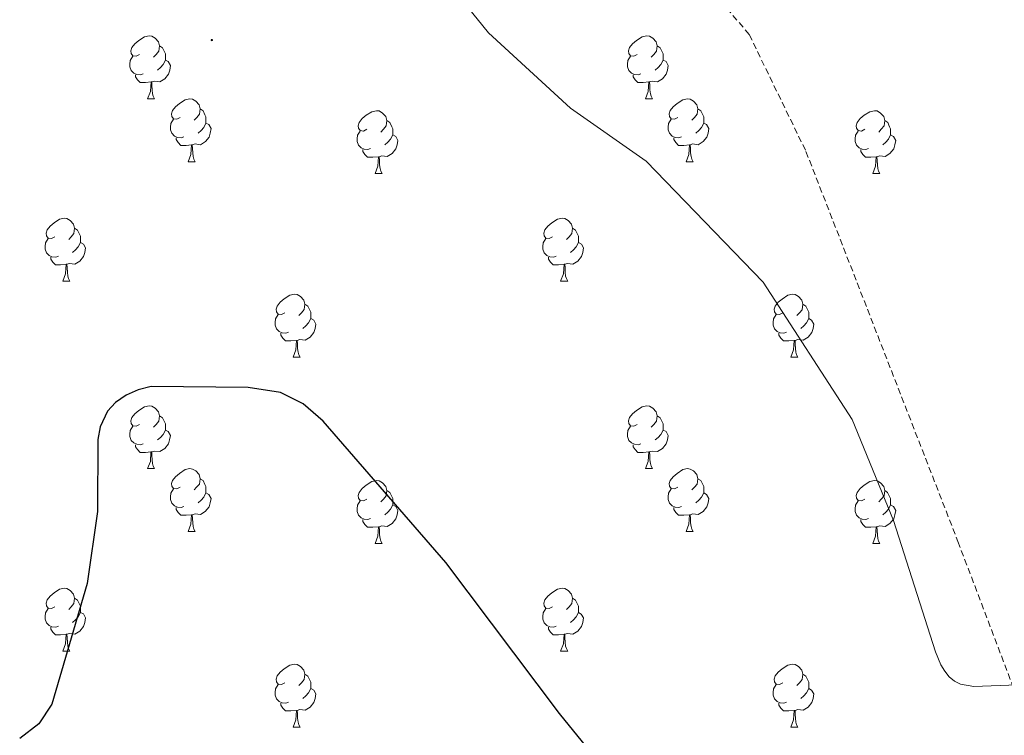
# Model space of a CAD drawing. Units: metres. Extents: x 565520 to 570004, y 4739918 to 4742932.
# Drawn here: x 566887 to 567044, y 4742018 to 4742132 of the extents above; entities that cross this region are included whole.
import ezdxf

# ---------------------------------------------------------------- set-up
doc = ezdxf.new("R2010")
doc.units = ezdxf.units.M
doc.header["$MEASUREMENT"] = 0
doc.linetypes.add('TRAZOSX2', pattern=[1.5, 1, -0.5])
for name, color, linetype, lineweight in [('Carátula', 7, 'Continuous', 5), ('Level 21', 19, 'Continuous', 0), ('Level 36', 19, 'Continuous', 40), ('Level 4', 39, 'TRAZOSX2', 30), ('Level 5', 36, 'Continuous', 0), ('Level 7', 19, 'Continuous', 0)]:
    doc.layers.add(name, color=color, linetype=linetype, lineweight=lineweight)

# ---------------------------------------------------------------- blocks, each defined once
blk = doc.blocks.new('5PATER')
at = {"layer": 'Carátula', "linetype": 'Continuous', "lineweight": 5}
h = blk.add_hatch(color=250, dxfattribs=at)
edge = h.paths.add_edge_path()
edge.add_ellipse((0, 0), major_axis=(-1.33, -1.34), ratio=0.999422, start_angle=0, end_angle=360)

msp = doc.modelspace()

# ---------------------------------------------------------------- linework, layer by layer
at = {"layer": 'Level 21', "color": 19, "linetype": 'TRAZOSX2', "lineweight": 0}
msp.add_polyline3d([(566989.29, 4742146.7, 905.92), (567003.54, 4742129.9, 905.54), (567012.58, 4742111.26, 905.49), (567036.8, 4742049.05, 905.39), (567050.75, 4742012.25, 904.38)], dxfattribs=at)
at = {"layer": 'Level 36', "color": 92, "linetype": 'Continuous', "lineweight": 0}
for points in [[(566906.36, 4742126.74, 0.01), (566905.83, 4742126.47, 0.01), (566905.3, 4742126.53, 0.01), (566905.04, 4742126.9, 0.01), (566904.98, 4742127.32, 0.01), (566905.14, 4742127.84, 0.01), (566905.62, 4742128.44, 0.01), (566906.26, 4742128.97, 0.01), (566907.16, 4742129.55, 0.01), (566907.9, 4742129.71, 0.01), (566908.33, 4742129.66, 0.01), (566908.86, 4742129.34, 0.01), (566909.39, 4742128.76, 0.01), (566909.55, 4742128.12, 0.01), (566909.44, 4742127.27, 0.01), (566909.01, 4742126.74, 0.01), (566908.59, 4742126.31, 0.01)], [(566985.69, 4742126.74, 0.01), (566985.16, 4742126.47, 0.01), (566984.63, 4742126.53, 0.01), (566984.36, 4742126.9, 0.01), (566984.31, 4742127.32, 0.01), (566984.47, 4742127.84, 0.01), (566984.95, 4742128.44, 0.01), (566985.58, 4742128.97, 0.01), (566986.48, 4742129.55, 0.01), (566987.23, 4742129.71, 0.01), (566987.65, 4742129.66, 0.01), (566988.18, 4742129.34, 0.01), (566988.71, 4742128.76, 0.01), (566988.87, 4742128.12, 0.01), (566988.76, 4742127.27, 0.01), (566988.34, 4742126.74, 0.01), (566987.92, 4742126.31, 0.01)], [(566909.55, 4742128.12, 0.01), (566910.02, 4742127.8, 0.01), (566910.34, 4742127.16, 0.01), (566910.5, 4742126.84, 0.01), (566910.5, 4742126.26, 0.01), (566910.5, 4742125.84, 0.01), (566910.13, 4742125.15, 0.01), (566909.71, 4742124.67, 0.01), (566909.23, 4742124.25, 0.01)], [(566988.87, 4742128.12, 0.01), (566989.35, 4742127.8, 0.01), (566989.66, 4742127.16, 0.01), (566989.82, 4742126.84, 0.01), (566989.82, 4742126.26, 0.01), (566989.82, 4742125.84, 0.01), (566989.45, 4742125.15, 0.01), (566989.03, 4742124.67, 0.01), (566988.55, 4742124.25, 0.01)], [(566906.95, 4742123.66, 0.01), (566906.52, 4742123.5, 0.01), (566905.94, 4742123.56, 0.01), (566905.46, 4742123.77, 0.01), (566905.04, 4742124.19, 0.01), (566904.82, 4742124.78, 0.01), (566904.82, 4742125.2, 0.01), (566904.88, 4742125.78, 0.01), (566905.3, 4742126.47, 0.01)], [(566986.27, 4742123.66, 0.01), (566985.85, 4742123.5, 0.01), (566985.26, 4742123.56, 0.01), (566984.79, 4742123.77, 0.01), (566984.36, 4742124.19, 0.01), (566984.15, 4742124.78, 0.01), (566984.15, 4742125.2, 0.01), (566984.2, 4742125.78, 0.01), (566984.63, 4742126.47, 0.01)], [(566910.5, 4742125.84, 0.01), (566910.95, 4742125.59, 0.01), (566911.3, 4742124.97, 0.01), (566911.19, 4742124.25, 0.01), (566910.98, 4742123.61, 0.01), (566910.39, 4742122.87, 0.01), (566909.6, 4742122.39, 0.01), (566908.75, 4742122.49, 0.01), (566908.32, 4742122.36, 0.01)], [(566989.82, 4742125.84, 0.01), (566990.28, 4742125.59, 0.01), (566990.62, 4742124.97, 0.01), (566990.51, 4742124.25, 0.01), (566990.3, 4742123.61, 0.01), (566989.72, 4742122.87, 0.01), (566988.92, 4742122.39, 0.01), (566988.07, 4742122.49, 0.01), (566987.64, 4742122.36, 0.01)], [(566908.21, 4742122.36, 0.01), (566907.32, 4742122.28, 0.01), (566906.47, 4742122.28, 0.01), (566906.05, 4742122.71, 0.01), (566905.73, 4742123.18, 0.01), (566905.73, 4742123.5, 0.01)], [(566987.53, 4742122.36, 0.01), (566986.64, 4742122.28, 0.01), (566985.8, 4742122.28, 0.01), (566985.37, 4742122.71, 0.01), (566985.05, 4742123.18, 0.01), (566985.05, 4742123.5, 0.01)], [(566907.66, 4742119.68, 0.01), (566908.1, 4742120.84, 0.01), (566908.21, 4742122.36, 0.01), (566908.32, 4742122.36, 0.01), (566908.35, 4742121.78, 0.01), (566908.39, 4742121.09, 0.01), (566908.46, 4742120.48, 0.01), (566908.57, 4742120.08, 0.01), (566908.79, 4742119.68, 0.01)], [(566986.99, 4742119.68, 0.01), (566987.42, 4742120.84, 0.01), (566987.53, 4742122.36, 0.01), (566987.64, 4742122.36, 0.01), (566987.68, 4742121.78, 0.01), (566987.71, 4742121.09, 0.01), (566987.78, 4742120.48, 0.01), (566987.9, 4742120.08, 0.01), (566988.11, 4742119.68, 0.01)], [(566907.66, 4742119.68, 0.01), (566908.79, 4742119.68, 0.01)], [(566912.84, 4742116.7, 0.01), (566912.31, 4742116.44, 0.01), (566911.78, 4742116.49, 0.01), (566911.51, 4742116.86, 0.01), (566911.46, 4742117.29, 0.01), (566911.62, 4742117.81, 0.01), (566912.1, 4742118.4, 0.01), (566912.73, 4742118.93, 0.01), (566913.63, 4742119.52, 0.01), (566914.38, 4742119.68, 0.01), (566914.8, 4742119.62, 0.01), (566915.33, 4742119.31, 0.01), (566915.86, 4742118.72, 0.01), (566916.02, 4742118.08, 0.01), (566915.91, 4742117.23, 0.01), (566915.49, 4742116.7, 0.01), (566915.07, 4742116.28, 0.01)], [(566986.99, 4742119.68, 0.01), (566988.11, 4742119.68, 0.01)], [(566992.16, 4742116.7, 0.01), (566991.63, 4742116.44, 0.01), (566991.1, 4742116.49, 0.01), (566990.84, 4742116.86, 0.01), (566990.78, 4742117.29, 0.01), (566990.94, 4742117.81, 0.01), (566991.42, 4742118.4, 0.01), (566992.06, 4742118.93, 0.01), (566992.96, 4742119.52, 0.01), (566993.7, 4742119.68, 0.01), (566994.13, 4742119.62, 0.01), (566994.66, 4742119.31, 0.01), (566995.19, 4742118.72, 0.01), (566995.35, 4742118.08, 0.01), (566995.24, 4742117.23, 0.01), (566994.81, 4742116.7, 0.01), (566994.39, 4742116.28, 0.01)], [(566916.02, 4742118.08, 0.01), (566916.5, 4742117.77, 0.01), (566916.81, 4742117.13, 0.01), (566916.97, 4742116.81, 0.01), (566916.97, 4742116.23, 0.01), (566916.97, 4742115.8, 0.01), (566916.6, 4742115.11, 0.01), (566916.18, 4742114.63, 0.01), (566915.7, 4742114.21, 0.01)], [(566942.61, 4742114.8, 0.01), (566942.08, 4742114.53, 0.01), (566941.55, 4742114.59, 0.01), (566941.28, 4742114.96, 0.01), (566941.23, 4742115.38, 0.01), (566941.39, 4742115.9, 0.01), (566941.87, 4742116.5, 0.01), (566942.5, 4742117.03, 0.01), (566943.4, 4742117.61, 0.01), (566944.15, 4742117.77, 0.01), (566944.57, 4742117.72, 0.01), (566945.1, 4742117.4, 0.01), (566945.63, 4742116.82, 0.01), (566945.79, 4742116.18, 0.01), (566945.68, 4742115.33, 0.01), (566945.26, 4742114.8, 0.01), (566944.84, 4742114.37, 0.01)], [(566995.35, 4742118.08, 0.01), (566995.82, 4742117.77, 0.01), (566996.14, 4742117.13, 0.01), (566996.3, 4742116.81, 0.01), (566996.3, 4742116.23, 0.01), (566996.3, 4742115.8, 0.01), (566995.93, 4742115.11, 0.01), (566995.51, 4742114.63, 0.01), (566995.03, 4742114.21, 0.01)], [(567021.94, 4742114.8, 0.01), (567021.4, 4742114.53, 0.01), (567020.88, 4742114.59, 0.01), (567020.61, 4742114.96, 0.01), (567020.56, 4742115.38, 0.01), (567020.72, 4742115.9, 0.01), (567021.2, 4742116.5, 0.01), (567021.83, 4742117.03, 0.01), (567022.73, 4742117.61, 0.01), (567023.48, 4742117.77, 0.01), (567023.9, 4742117.72, 0.01), (567024.43, 4742117.4, 0.01), (567024.96, 4742116.82, 0.01), (567025.12, 4742116.18, 0.01), (567025.01, 4742115.33, 0.01), (567024.58, 4742114.8, 0.01), (567024.16, 4742114.37, 0.01)], [(566913.42, 4742113.62, 0.01), (566913, 4742113.46, 0.01), (566912.41, 4742113.52, 0.01), (566911.94, 4742113.73, 0.01), (566911.51, 4742114.16, 0.01), (566911.3, 4742114.74, 0.01), (566911.3, 4742115.16, 0.01), (566911.35, 4742115.75, 0.01), (566911.78, 4742116.44, 0.01)], [(566916.97, 4742115.8, 0.01), (566917.43, 4742115.55, 0.01), (566917.77, 4742114.94, 0.01), (566917.66, 4742114.21, 0.01), (566917.45, 4742113.57, 0.01), (566916.87, 4742112.83, 0.01), (566916.07, 4742112.35, 0.01), (566915.22, 4742112.46, 0.01), (566914.79, 4742112.33, 0.01)], [(566945.79, 4742116.18, 0.01), (566946.27, 4742115.86, 0.01), (566946.58, 4742115.22, 0.01), (566946.74, 4742114.9, 0.01), (566946.74, 4742114.32, 0.01), (566946.74, 4742113.9, 0.01), (566946.37, 4742113.21, 0.01), (566945.95, 4742112.73, 0.01), (566945.47, 4742112.31, 0.01)], [(566992.75, 4742113.62, 0.01), (566992.32, 4742113.46, 0.01), (566991.74, 4742113.52, 0.01), (566991.26, 4742113.73, 0.01), (566990.84, 4742114.16, 0.01), (566990.62, 4742114.74, 0.01), (566990.62, 4742115.16, 0.01), (566990.68, 4742115.75, 0.01), (566991.1, 4742116.44, 0.01)], [(566996.3, 4742115.8, 0.01), (566996.75, 4742115.55, 0.01), (566997.1, 4742114.94, 0.01), (566996.99, 4742114.21, 0.01), (566996.78, 4742113.57, 0.01), (566996.19, 4742112.83, 0.01), (566995.4, 4742112.35, 0.01), (566994.55, 4742112.46, 0.01), (566994.12, 4742112.33, 0.01)], [(567025.12, 4742116.18, 0.01), (567025.6, 4742115.86, 0.01), (567025.91, 4742115.22, 0.01), (567026.07, 4742114.9, 0.01), (567026.07, 4742114.32, 0.01), (567026.07, 4742113.9, 0.01), (567025.7, 4742113.21, 0.01), (567025.28, 4742112.73, 0.01), (567024.8, 4742112.31, 0.01)], [(566943.19, 4742111.72, 0.01), (566942.77, 4742111.56, 0.01), (566942.18, 4742111.62, 0.01), (566941.71, 4742111.83, 0.01), (566941.28, 4742112.25, 0.01), (566941.07, 4742112.84, 0.01), (566941.07, 4742113.26, 0.01), (566941.12, 4742113.84, 0.01), (566941.55, 4742114.53, 0.01)], [(566946.74, 4742113.9, 0.01), (566947.2, 4742113.65, 0.01), (566947.54, 4742113.03, 0.01), (566947.43, 4742112.31, 0.01), (566947.22, 4742111.67, 0.01), (566946.64, 4742110.93, 0.01), (566945.84, 4742110.45, 0.01), (566944.99, 4742110.55, 0.01), (566944.56, 4742110.42, 0.01)], [(567022.52, 4742111.72, 0.01), (567022.1, 4742111.56, 0.01), (567021.51, 4742111.62, 0.01), (567021.04, 4742111.83, 0.01), (567020.61, 4742112.25, 0.01), (567020.4, 4742112.84, 0.01), (567020.4, 4742113.26, 0.01), (567020.45, 4742113.84, 0.01), (567020.88, 4742114.53, 0.01)], [(567026.07, 4742113.9, 0.01), (567026.52, 4742113.65, 0.01), (567026.87, 4742113.03, 0.01), (567026.76, 4742112.31, 0.01), (567026.55, 4742111.67, 0.01), (567025.96, 4742110.93, 0.01), (567025.17, 4742110.45, 0.01), (567024.32, 4742110.55, 0.01), (567023.89, 4742110.42, 0.01)], [(566914.68, 4742112.33, 0.01), (566913.79, 4742112.24, 0.01), (566912.95, 4742112.24, 0.01), (566912.52, 4742112.67, 0.01), (566912.2, 4742113.15, 0.01), (566912.2, 4742113.46, 0.01)], [(566914.14, 4742109.64, 0.01), (566914.57, 4742110.8, 0.01), (566914.68, 4742112.33, 0.01), (566914.79, 4742112.33, 0.01), (566914.83, 4742111.74, 0.01), (566914.86, 4742111.06, 0.01), (566914.93, 4742110.44, 0.01), (566915.05, 4742110.04, 0.01), (566915.26, 4742109.64, 0.01)], [(566994.01, 4742112.33, 0.01), (566993.12, 4742112.24, 0.01), (566992.27, 4742112.24, 0.01), (566991.85, 4742112.67, 0.01), (566991.53, 4742113.15, 0.01), (566991.53, 4742113.46, 0.01)], [(566993.46, 4742109.64, 0.01), (566993.9, 4742110.8, 0.01), (566994.01, 4742112.33, 0.01), (566994.12, 4742112.33, 0.01), (566994.15, 4742111.74, 0.01), (566994.19, 4742111.06, 0.01), (566994.26, 4742110.44, 0.01), (566994.37, 4742110.04, 0.01), (566994.59, 4742109.64, 0.01)], [(566944.45, 4742110.42, 0.01), (566943.56, 4742110.34, 0.01), (566942.72, 4742110.34, 0.01), (566942.29, 4742110.77, 0.01), (566941.97, 4742111.24, 0.01), (566941.97, 4742111.56, 0.01)], [(566943.91, 4742107.74, 0.01), (566944.34, 4742108.9, 0.01), (566944.45, 4742110.42, 0.01), (566944.56, 4742110.42, 0.01), (566944.6, 4742109.84, 0.01), (566944.63, 4742109.15, 0.01), (566944.7, 4742108.54, 0.01), (566944.82, 4742108.14, 0.01), (566945.03, 4742107.74, 0.01)], [(567023.78, 4742110.42, 0.01), (567022.89, 4742110.34, 0.01), (567022.04, 4742110.34, 0.01), (567021.62, 4742110.77, 0.01), (567021.3, 4742111.24, 0.01), (567021.3, 4742111.56, 0.01)], [(567023.24, 4742107.74, 0.01), (567023.67, 4742108.9, 0.01), (567023.78, 4742110.42, 0.01), (567023.89, 4742110.42, 0.01), (567023.92, 4742109.84, 0.01), (567023.96, 4742109.15, 0.01), (567024.03, 4742108.54, 0.01), (567024.14, 4742108.14, 0.01), (567024.36, 4742107.74, 0.01)], [(566914.14, 4742109.64, 0.01), (566915.26, 4742109.64, 0.01)], [(566993.46, 4742109.64, 0.01), (566994.59, 4742109.64, 0.01)], [(566943.91, 4742107.74, 0.01), (566945.03, 4742107.74, 0.01)], [(567023.24, 4742107.74, 0.01), (567024.36, 4742107.74, 0.01)], [(566892.86, 4742097.66, 0.01), (566892.33, 4742097.39, 0.01), (566891.8, 4742097.45, 0.01), (566891.53, 4742097.82, 0.01), (566891.48, 4742098.24, 0.01), (566891.64, 4742098.76, 0.01), (566892.12, 4742099.36, 0.01), (566892.75, 4742099.89, 0.01), (566893.65, 4742100.47, 0.01), (566894.4, 4742100.63, 0.01), (566894.82, 4742100.58, 0.01), (566895.35, 4742100.26, 0.01), (566895.88, 4742099.68, 0.01), (566896.04, 4742099.04, 0.01), (566895.93, 4742098.19, 0.01), (566895.51, 4742097.66, 0.01), (566895.09, 4742097.23, 0.01)], [(566972.18, 4742097.66, 0.01), (566971.66, 4742097.39, 0.01), (566971.12, 4742097.44, 0.01), (566970.86, 4742097.82, 0.01), (566970.8, 4742098.24, 0.01), (566970.96, 4742098.76, 0.01), (566971.44, 4742099.36, 0.01), (566972.08, 4742099.88, 0.01), (566972.98, 4742100.47, 0.01), (566973.72, 4742100.63, 0.01), (566974.15, 4742100.58, 0.01), (566974.68, 4742100.26, 0.01), (566975.21, 4742099.68, 0.01), (566975.37, 4742099.04, 0.01), (566975.26, 4742098.18, 0.01), (566974.84, 4742097.66, 0.01), (566974.42, 4742097.23, 0.01)], [(566896.04, 4742099.04, 0.01), (566896.52, 4742098.72, 0.01), (566896.83, 4742098.08, 0.01), (566896.99, 4742097.76, 0.01), (566896.99, 4742097.18, 0.01), (566896.99, 4742096.76, 0.01), (566896.62, 4742096.07, 0.01), (566896.2, 4742095.59, 0.01), (566895.72, 4742095.17, 0.01)], [(566975.37, 4742099.04, 0.01), (566975.84, 4742098.72, 0.01), (566976.16, 4742098.08, 0.01), (566976.32, 4742097.76, 0.01), (566976.32, 4742097.18, 0.01), (566976.32, 4742096.76, 0.01), (566975.95, 4742096.06, 0.01), (566975.53, 4742095.58, 0.01), (566975.05, 4742095.16, 0.01)], [(566893.44, 4742094.58, 0.01), (566893.02, 4742094.42, 0.01), (566892.43, 4742094.48, 0.01), (566891.96, 4742094.69, 0.01), (566891.53, 4742095.11, 0.01), (566891.32, 4742095.7, 0.01), (566891.32, 4742096.12, 0.01), (566891.37, 4742096.7, 0.01), (566891.8, 4742097.39, 0.01)], [(566896.99, 4742096.76, 0.01), (566897.45, 4742096.51, 0.01), (566897.79, 4742095.89, 0.01), (566897.68, 4742095.17, 0.01), (566897.47, 4742094.53, 0.01), (566896.89, 4742093.79, 0.01), (566896.09, 4742093.31, 0.01), (566895.24, 4742093.41, 0.01), (566894.81, 4742093.28, 0.01)], [(566972.77, 4742094.58, 0.01), (566972.34, 4742094.42, 0.01), (566971.76, 4742094.48, 0.01), (566971.28, 4742094.68, 0.01), (566970.86, 4742095.11, 0.01), (566970.64, 4742095.7, 0.01), (566970.64, 4742096.12, 0.01), (566970.7, 4742096.7, 0.01), (566971.12, 4742097.39, 0.01)], [(566976.32, 4742096.76, 0.01), (566976.78, 4742096.5, 0.01), (566977.12, 4742095.89, 0.01), (566977.01, 4742095.16, 0.01), (566976.8, 4742094.52, 0.01), (566976.22, 4742093.78, 0.01), (566975.42, 4742093.3, 0.01), (566974.57, 4742093.41, 0.01), (566974.14, 4742093.28, 0.01)], [(566894.7, 4742093.28, 0.01), (566893.81, 4742093.2, 0.01), (566892.97, 4742093.2, 0.01), (566892.54, 4742093.63, 0.01), (566892.22, 4742094.1, 0.01), (566892.22, 4742094.42, 0.01)], [(566894.16, 4742090.6, 0.01), (566894.59, 4742091.76, 0.01), (566894.7, 4742093.28, 0.01), (566894.81, 4742093.28, 0.01), (566894.85, 4742092.7, 0.01), (566894.88, 4742092.01, 0.01), (566894.95, 4742091.4, 0.01), (566895.07, 4742091, 0.01), (566895.28, 4742090.6, 0.01)], [(566974.03, 4742093.28, 0.01), (566973.14, 4742093.2, 0.01), (566972.3, 4742093.2, 0.01), (566971.87, 4742093.62, 0.01), (566971.55, 4742094.1, 0.01), (566971.55, 4742094.42, 0.01)], [(566973.48, 4742090.6, 0.01), (566973.92, 4742091.76, 0.01), (566974.03, 4742093.28, 0.01), (566974.14, 4742093.28, 0.01), (566974.18, 4742092.7, 0.01), (566974.21, 4742092.01, 0.01), (566974.28, 4742091.4, 0.01), (566974.39, 4742091, 0.01), (566974.61, 4742090.6, 0.01)], [(566894.16, 4742090.6, 0.01), (566895.28, 4742090.6, 0.01)], [(566973.48, 4742090.6, 0.01), (566974.61, 4742090.6, 0.01)], [(566929.55, 4742085.52, 0.01), (566929.02, 4742085.25, 0.01), (566928.49, 4742085.31, 0.01), (566928.22, 4742085.68, 0.01), (566928.17, 4742086.1, 0.01), (566928.33, 4742086.62, 0.01), (566928.81, 4742087.22, 0.01), (566929.44, 4742087.75, 0.01), (566930.34, 4742088.33, 0.01), (566931.09, 4742088.49, 0.01), (566931.51, 4742088.44, 0.01), (566932.04, 4742088.12, 0.01), (566932.57, 4742087.54, 0.01), (566932.73, 4742086.9, 0.01), (566932.62, 4742086.05, 0.01), (566932.2, 4742085.52, 0.01), (566931.78, 4742085.09, 0.01)], [(567008.88, 4742085.52, 0.01), (567008.34, 4742085.25, 0.01), (567007.82, 4742085.3, 0.01), (567007.55, 4742085.68, 0.01), (567007.5, 4742086.1, 0.01), (567007.66, 4742086.62, 0.01), (567008.14, 4742087.22, 0.01), (567008.77, 4742087.74, 0.01), (567009.67, 4742088.33, 0.01), (567010.42, 4742088.49, 0.01), (567010.84, 4742088.44, 0.01), (567011.37, 4742088.12, 0.01), (567011.9, 4742087.54, 0.01), (567012.06, 4742086.9, 0.01), (567011.95, 4742086.04, 0.01), (567011.52, 4742085.52, 0.01), (567011.1, 4742085.09, 0.01)], [(566932.73, 4742086.9, 0.01), (566933.21, 4742086.58, 0.01), (566933.52, 4742085.94, 0.01), (566933.68, 4742085.62, 0.01), (566933.68, 4742085.04, 0.01), (566933.68, 4742084.62, 0.01), (566933.31, 4742083.93, 0.01), (566932.89, 4742083.45, 0.01), (566932.41, 4742083.03, 0.01)], [(567012.06, 4742086.9, 0.01), (567012.54, 4742086.58, 0.01), (567012.85, 4742085.94, 0.01), (567013.01, 4742085.62, 0.01), (567013.01, 4742085.04, 0.01), (567013.01, 4742084.62, 0.01), (567012.64, 4742083.92, 0.01), (567012.22, 4742083.44, 0.01), (567011.74, 4742083.02, 0.01)], [(566930.13, 4742082.44, 0.01), (566929.71, 4742082.28, 0.01), (566929.12, 4742082.34, 0.01), (566928.65, 4742082.55, 0.01), (566928.22, 4742082.97, 0.01), (566928.01, 4742083.56, 0.01), (566928.01, 4742083.98, 0.01), (566928.06, 4742084.56, 0.01), (566928.49, 4742085.25, 0.01)], [(567009.46, 4742082.44, 0.01), (567009.04, 4742082.28, 0.01), (567008.45, 4742082.34, 0.01), (567007.98, 4742082.54, 0.01), (567007.55, 4742082.97, 0.01), (567007.34, 4742083.56, 0.01), (567007.34, 4742083.98, 0.01), (567007.39, 4742084.56, 0.01), (567007.82, 4742085.25, 0.01)], [(566933.68, 4742084.62, 0.01), (566934.14, 4742084.37, 0.01), (566934.48, 4742083.75, 0.01), (566934.37, 4742083.03, 0.01), (566934.16, 4742082.39, 0.01), (566933.58, 4742081.65, 0.01), (566932.78, 4742081.17, 0.01), (566931.93, 4742081.27, 0.01), (566931.5, 4742081.14, 0.01)], [(567013.01, 4742084.62, 0.01), (567013.46, 4742084.36, 0.01), (567013.81, 4742083.75, 0.01), (567013.7, 4742083.02, 0.01), (567013.49, 4742082.38, 0.01), (567012.9, 4742081.64, 0.01), (567012.11, 4742081.16, 0.01), (567011.26, 4742081.27, 0.01), (567010.83, 4742081.14, 0.01)], [(566931.39, 4742081.14, 0.01), (566930.5, 4742081.06, 0.01), (566929.66, 4742081.06, 0.01), (566929.23, 4742081.49, 0.01), (566928.91, 4742081.96, 0.01), (566928.91, 4742082.28, 0.01)], [(567010.72, 4742081.14, 0.01), (567009.83, 4742081.06, 0.01), (567008.98, 4742081.06, 0.01), (567008.56, 4742081.48, 0.01), (567008.24, 4742081.96, 0.01), (567008.24, 4742082.28, 0.01)], [(566930.85, 4742078.46, 0.01), (566931.28, 4742079.62, 0.01), (566931.39, 4742081.14, 0.01), (566931.5, 4742081.14, 0.01), (566931.54, 4742080.56, 0.01), (566931.57, 4742079.87, 0.01), (566931.64, 4742079.26, 0.01), (566931.76, 4742078.86, 0.01), (566931.97, 4742078.46, 0.01)], [(567010.18, 4742078.46, 0.01), (567010.61, 4742079.62, 0.01), (567010.72, 4742081.14, 0.01), (567010.83, 4742081.14, 0.01), (567010.86, 4742080.56, 0.01), (567010.9, 4742079.87, 0.01), (567010.97, 4742079.26, 0.01), (567011.08, 4742078.86, 0.01), (567011.3, 4742078.46, 0.01)], [(566930.85, 4742078.46, 0.01), (566931.97, 4742078.46, 0.01)], [(567010.18, 4742078.46, 0.01), (567011.3, 4742078.46, 0.01)], [(566906.36, 4742067.75, 0.01), (566905.83, 4742067.48, 0.01), (566905.3, 4742067.54, 0.01), (566905.04, 4742067.91, 0.01), (566904.98, 4742068.33, 0.01), (566905.14, 4742068.85, 0.01), (566905.62, 4742069.45, 0.01), (566906.26, 4742069.98, 0.01), (566907.16, 4742070.56, 0.01), (566907.9, 4742070.72, 0.01), (566908.32, 4742070.67, 0.01), (566908.86, 4742070.35, 0.01), (566909.38, 4742069.77, 0.01), (566909.54, 4742069.13, 0.01), (566909.44, 4742068.28, 0.01), (566909.01, 4742067.75, 0.01), (566908.59, 4742067.32, 0.01)], [(566985.69, 4742067.75, 0.01), (566985.16, 4742067.48, 0.01), (566984.63, 4742067.54, 0.01), (566984.36, 4742067.91, 0.01), (566984.31, 4742068.33, 0.01), (566984.47, 4742068.85, 0.01), (566984.95, 4742069.45, 0.01), (566985.58, 4742069.98, 0.01), (566986.48, 4742070.56, 0.01), (566987.23, 4742070.72, 0.01), (566987.65, 4742070.67, 0.01), (566988.18, 4742070.35, 0.01), (566988.71, 4742069.77, 0.01), (566988.87, 4742069.13, 0.01), (566988.76, 4742068.28, 0.01), (566988.34, 4742067.75, 0.01), (566987.92, 4742067.32, 0.01)], [(566909.54, 4742069.13, 0.01), (566910.02, 4742068.81, 0.01), (566910.34, 4742068.17, 0.01), (566910.5, 4742067.85, 0.01), (566910.5, 4742067.27, 0.01), (566910.5, 4742066.85, 0.01), (566910.12, 4742066.16, 0.01), (566909.7, 4742065.68, 0.01), (566909.22, 4742065.26, 0.01)], [(566988.87, 4742069.13, 0.01), (566989.35, 4742068.81, 0.01), (566989.66, 4742068.17, 0.01), (566989.82, 4742067.85, 0.01), (566989.82, 4742067.27, 0.01), (566989.82, 4742066.85, 0.01), (566989.45, 4742066.16, 0.01), (566989.03, 4742065.68, 0.01), (566988.55, 4742065.26, 0.01)], [(566906.94, 4742064.67, 0.01), (566906.52, 4742064.51, 0.01), (566905.94, 4742064.57, 0.01), (566905.46, 4742064.78, 0.01), (566905.04, 4742065.2, 0.01), (566904.82, 4742065.79, 0.01), (566904.82, 4742066.21, 0.01), (566904.88, 4742066.79, 0.01), (566905.3, 4742067.48, 0.01)], [(566910.5, 4742066.85, 0.01), (566910.95, 4742066.6, 0.01), (566911.3, 4742065.98, 0.01), (566911.18, 4742065.26, 0.01), (566910.98, 4742064.62, 0.01), (566910.39, 4742063.88, 0.01), (566909.6, 4742063.4, 0.01), (566908.74, 4742063.5, 0.01), (566908.32, 4742063.37, 0.01)], [(566986.27, 4742064.67, 0.01), (566985.85, 4742064.51, 0.01), (566985.26, 4742064.57, 0.01), (566984.79, 4742064.78, 0.01), (566984.36, 4742065.2, 0.01), (566984.15, 4742065.79, 0.01), (566984.15, 4742066.21, 0.01), (566984.2, 4742066.79, 0.01), (566984.63, 4742067.48, 0.01)], [(566989.82, 4742066.85, 0.01), (566990.28, 4742066.6, 0.01), (566990.62, 4742065.98, 0.01), (566990.51, 4742065.26, 0.01), (566990.3, 4742064.62, 0.01), (566989.72, 4742063.88, 0.01), (566988.92, 4742063.4, 0.01), (566988.07, 4742063.5, 0.01), (566987.64, 4742063.37, 0.01)], [(566908.2, 4742063.37, 0.01), (566907.32, 4742063.29, 0.01), (566906.47, 4742063.29, 0.01), (566906.04, 4742063.72, 0.01), (566905.72, 4742064.19, 0.01), (566905.72, 4742064.51, 0.01)], [(566907.66, 4742060.69, 0.01), (566908.1, 4742061.85, 0.01), (566908.2, 4742063.37, 0.01), (566908.32, 4742063.37, 0.01), (566908.35, 4742062.79, 0.01), (566908.38, 4742062.1, 0.01), (566908.46, 4742061.49, 0.01), (566908.57, 4742061.09, 0.01), (566908.78, 4742060.69, 0.01)], [(566987.53, 4742063.37, 0.01), (566986.64, 4742063.29, 0.01), (566985.8, 4742063.29, 0.01), (566985.37, 4742063.72, 0.01), (566985.05, 4742064.19, 0.01), (566985.05, 4742064.51, 0.01)], [(566986.99, 4742060.69, 0.01), (566987.42, 4742061.85, 0.01), (566987.53, 4742063.37, 0.01), (566987.64, 4742063.37, 0.01), (566987.68, 4742062.79, 0.01), (566987.71, 4742062.1, 0.01), (566987.78, 4742061.49, 0.01), (566987.9, 4742061.09, 0.01), (566988.11, 4742060.69, 0.01)], [(566907.66, 4742060.69, 0.01), (566908.78, 4742060.69, 0.01)], [(566912.84, 4742057.71, 0.01), (566912.3, 4742057.45, 0.01), (566911.78, 4742057.5, 0.01), (566911.51, 4742057.87, 0.01), (566911.46, 4742058.3, 0.01), (566911.62, 4742058.82, 0.01), (566912.1, 4742059.41, 0.01), (566912.73, 4742059.94, 0.01), (566913.63, 4742060.53, 0.01), (566914.38, 4742060.69, 0.01), (566914.8, 4742060.63, 0.01), (566915.33, 4742060.32, 0.01), (566915.86, 4742059.73, 0.01), (566916.02, 4742059.09, 0.01), (566915.91, 4742058.24, 0.01), (566915.48, 4742057.71, 0.01), (566915.06, 4742057.29, 0.01)], [(566986.99, 4742060.69, 0.01), (566988.11, 4742060.69, 0.01)], [(566992.16, 4742057.71, 0.01), (566991.63, 4742057.45, 0.01), (566991.1, 4742057.5, 0.01), (566990.84, 4742057.87, 0.01), (566990.78, 4742058.3, 0.01), (566990.94, 4742058.82, 0.01), (566991.42, 4742059.41, 0.01), (566992.06, 4742059.94, 0.01), (566992.96, 4742060.53, 0.01), (566993.7, 4742060.69, 0.01), (566994.13, 4742060.63, 0.01), (566994.66, 4742060.32, 0.01), (566995.19, 4742059.73, 0.01), (566995.35, 4742059.09, 0.01), (566995.24, 4742058.24, 0.01), (566994.81, 4742057.71, 0.01), (566994.39, 4742057.29, 0.01)], [(566916.02, 4742059.09, 0.01), (566916.5, 4742058.78, 0.01), (566916.81, 4742058.14, 0.01), (566916.97, 4742057.82, 0.01), (566916.97, 4742057.24, 0.01), (566916.97, 4742056.81, 0.01), (566916.6, 4742056.12, 0.01), (566916.18, 4742055.64, 0.01), (566915.7, 4742055.22, 0.01)], [(566942.61, 4742055.81, 0.01), (566942.08, 4742055.54, 0.01), (566941.55, 4742055.6, 0.01), (566941.28, 4742055.97, 0.01), (566941.23, 4742056.39, 0.01), (566941.39, 4742056.91, 0.01), (566941.87, 4742057.51, 0.01), (566942.5, 4742058.04, 0.01), (566943.4, 4742058.62, 0.01), (566944.15, 4742058.78, 0.01), (566944.57, 4742058.73, 0.01), (566945.1, 4742058.41, 0.01), (566945.63, 4742057.83, 0.01), (566945.79, 4742057.19, 0.01), (566945.68, 4742056.34, 0.01), (566945.26, 4742055.81, 0.01), (566944.84, 4742055.38, 0.01)], [(566995.35, 4742059.09, 0.01), (566995.82, 4742058.78, 0.01), (566996.14, 4742058.14, 0.01), (566996.3, 4742057.82, 0.01), (566996.3, 4742057.24, 0.01), (566996.3, 4742056.81, 0.01), (566995.93, 4742056.12, 0.01), (566995.51, 4742055.64, 0.01), (566995.03, 4742055.22, 0.01)], [(567021.93, 4742055.81, 0.01), (567021.4, 4742055.54, 0.01), (567020.87, 4742055.6, 0.01), (567020.61, 4742055.97, 0.01), (567020.55, 4742056.39, 0.01), (567020.71, 4742056.91, 0.01), (567021.19, 4742057.51, 0.01), (567021.83, 4742058.04, 0.01), (567022.73, 4742058.62, 0.01), (567023.47, 4742058.78, 0.01), (567023.9, 4742058.73, 0.01), (567024.43, 4742058.41, 0.01), (567024.96, 4742057.83, 0.01), (567025.12, 4742057.19, 0.01), (567025.01, 4742056.34, 0.01), (567024.58, 4742055.81, 0.01), (567024.16, 4742055.38, 0.01)], [(566913.42, 4742054.63, 0.01), (566913, 4742054.47, 0.01), (566912.41, 4742054.53, 0.01), (566911.94, 4742054.74, 0.01), (566911.51, 4742055.17, 0.01), (566911.3, 4742055.75, 0.01), (566911.3, 4742056.17, 0.01), (566911.35, 4742056.76, 0.01), (566911.78, 4742057.45, 0.01)], [(566945.79, 4742057.19, 0.01), (566946.27, 4742056.87, 0.01), (566946.58, 4742056.23, 0.01), (566946.74, 4742055.91, 0.01), (566946.74, 4742055.33, 0.01), (566946.74, 4742054.91, 0.01), (566946.37, 4742054.22, 0.01), (566945.95, 4742053.74, 0.01), (566945.47, 4742053.32, 0.01)], [(566992.75, 4742054.63, 0.01), (566992.32, 4742054.47, 0.01), (566991.74, 4742054.53, 0.01), (566991.26, 4742054.74, 0.01), (566990.84, 4742055.17, 0.01), (566990.62, 4742055.75, 0.01), (566990.62, 4742056.17, 0.01), (566990.68, 4742056.76, 0.01), (566991.1, 4742057.45, 0.01)], [(567025.12, 4742057.19, 0.01), (567025.59, 4742056.87, 0.01), (567025.91, 4742056.23, 0.01), (567026.07, 4742055.91, 0.01), (567026.07, 4742055.33, 0.01), (567026.07, 4742054.91, 0.01), (567025.7, 4742054.22, 0.01), (567025.28, 4742053.74, 0.01), (567024.8, 4742053.32, 0.01)], [(566916.97, 4742056.81, 0.01), (566917.42, 4742056.56, 0.01), (566917.77, 4742055.95, 0.01), (566917.66, 4742055.22, 0.01), (566917.45, 4742054.58, 0.01), (566916.86, 4742053.84, 0.01), (566916.07, 4742053.36, 0.01), (566915.22, 4742053.47, 0.01), (566914.79, 4742053.34, 0.01)], [(566943.19, 4742052.73, 0.01), (566942.77, 4742052.57, 0.01), (566942.18, 4742052.63, 0.01), (566941.71, 4742052.84, 0.01), (566941.28, 4742053.26, 0.01), (566941.07, 4742053.85, 0.01), (566941.07, 4742054.27, 0.01), (566941.12, 4742054.85, 0.01), (566941.55, 4742055.54, 0.01)], [(566996.3, 4742056.81, 0.01), (566996.75, 4742056.56, 0.01), (566997.1, 4742055.95, 0.01), (566996.99, 4742055.22, 0.01), (566996.78, 4742054.58, 0.01), (566996.19, 4742053.84, 0.01), (566995.4, 4742053.36, 0.01), (566994.55, 4742053.47, 0.01), (566994.12, 4742053.34, 0.01)], [(567022.52, 4742052.73, 0.01), (567022.09, 4742052.57, 0.01), (567021.51, 4742052.63, 0.01), (567021.03, 4742052.84, 0.01), (567020.61, 4742053.26, 0.01), (567020.39, 4742053.85, 0.01), (567020.39, 4742054.27, 0.01), (567020.45, 4742054.85, 0.01), (567020.87, 4742055.54, 0.01)], [(566914.68, 4742053.34, 0.01), (566913.79, 4742053.25, 0.01), (566912.94, 4742053.25, 0.01), (566912.52, 4742053.68, 0.01), (566912.2, 4742054.16, 0.01), (566912.2, 4742054.47, 0.01)], [(566946.74, 4742054.91, 0.01), (566947.2, 4742054.66, 0.01), (566947.54, 4742054.04, 0.01), (566947.43, 4742053.32, 0.01), (566947.22, 4742052.68, 0.01), (566946.64, 4742051.94, 0.01), (566945.84, 4742051.46, 0.01), (566944.99, 4742051.56, 0.01), (566944.56, 4742051.43, 0.01)], [(566994.01, 4742053.34, 0.01), (566993.12, 4742053.25, 0.01), (566992.27, 4742053.25, 0.01), (566991.85, 4742053.68, 0.01), (566991.53, 4742054.16, 0.01), (566991.53, 4742054.47, 0.01)], [(567026.07, 4742054.91, 0.01), (567026.52, 4742054.66, 0.01), (567026.87, 4742054.04, 0.01), (567026.76, 4742053.32, 0.01), (567026.55, 4742052.68, 0.01), (567025.96, 4742051.94, 0.01), (567025.17, 4742051.46, 0.01), (567024.32, 4742051.56, 0.01), (567023.89, 4742051.43, 0.01)], [(566914.14, 4742050.65, 0.01), (566914.57, 4742051.81, 0.01), (566914.68, 4742053.34, 0.01), (566914.79, 4742053.34, 0.01), (566914.82, 4742052.75, 0.01), (566914.86, 4742052.07, 0.01), (566914.93, 4742051.45, 0.01), (566915.04, 4742051.05, 0.01), (566915.26, 4742050.65, 0.01)], [(566944.45, 4742051.43, 0.01), (566943.56, 4742051.35, 0.01), (566942.72, 4742051.35, 0.01), (566942.29, 4742051.78, 0.01), (566941.97, 4742052.25, 0.01), (566941.97, 4742052.57, 0.01)], [(566993.46, 4742050.65, 0.01), (566993.9, 4742051.81, 0.01), (566994.01, 4742053.34, 0.01), (566994.12, 4742053.34, 0.01), (566994.15, 4742052.75, 0.01), (566994.19, 4742052.07, 0.01), (566994.26, 4742051.45, 0.01), (566994.37, 4742051.05, 0.01), (566994.59, 4742050.65, 0.01)], [(567023.78, 4742051.43, 0.01), (567022.89, 4742051.35, 0.01), (567022.04, 4742051.35, 0.01), (567021.62, 4742051.78, 0.01), (567021.3, 4742052.25, 0.01), (567021.3, 4742052.57, 0.01)], [(566943.91, 4742048.75, 0.01), (566944.34, 4742049.91, 0.01), (566944.45, 4742051.43, 0.01), (566944.56, 4742051.43, 0.01), (566944.6, 4742050.85, 0.01), (566944.63, 4742050.16, 0.01), (566944.7, 4742049.55, 0.01), (566944.82, 4742049.15, 0.01), (566945.03, 4742048.75, 0.01)], [(567023.23, 4742048.75, 0.01), (567023.67, 4742049.91, 0.01), (567023.78, 4742051.43, 0.01), (567023.89, 4742051.43, 0.01), (567023.92, 4742050.85, 0.01), (567023.96, 4742050.16, 0.01), (567024.03, 4742049.55, 0.01), (567024.14, 4742049.15, 0.01), (567024.36, 4742048.75, 0.01)], [(566914.14, 4742050.65, 0.01), (566915.26, 4742050.65, 0.01)], [(566993.46, 4742050.65, 0.01), (566994.59, 4742050.65, 0.01)], [(566943.91, 4742048.75, 0.01), (566945.03, 4742048.75, 0.01)], [(567023.23, 4742048.75, 0.01), (567024.36, 4742048.75, 0.01)], [(566892.86, 4742038.66, 0.01), (566892.33, 4742038.4, 0.01), (566891.8, 4742038.46, 0.01), (566891.53, 4742038.82, 0.01), (566891.48, 4742039.25, 0.01), (566891.64, 4742039.77, 0.01), (566892.12, 4742040.36, 0.01), (566892.75, 4742040.9, 0.01), (566893.65, 4742041.48, 0.01), (566894.4, 4742041.64, 0.01), (566894.82, 4742041.58, 0.01), (566895.35, 4742041.27, 0.01), (566895.88, 4742040.68, 0.01), (566896.04, 4742040.04, 0.01), (566895.93, 4742039.2, 0.01), (566895.51, 4742038.66, 0.01), (566895.09, 4742038.24, 0.01)], [(566972.18, 4742038.66, 0.01), (566971.65, 4742038.4, 0.01), (566971.12, 4742038.45, 0.01), (566970.86, 4742038.82, 0.01), (566970.8, 4742039.25, 0.01), (566970.96, 4742039.77, 0.01), (566971.44, 4742040.36, 0.01), (566972.08, 4742040.89, 0.01), (566972.98, 4742041.48, 0.01), (566973.72, 4742041.64, 0.01), (566974.15, 4742041.58, 0.01), (566974.68, 4742041.27, 0.01), (566975.21, 4742040.68, 0.01), (566975.37, 4742040.04, 0.01), (566975.26, 4742039.19, 0.01), (566974.83, 4742038.66, 0.01), (566974.41, 4742038.24, 0.01)], [(566896.04, 4742040.04, 0.01), (566896.52, 4742039.73, 0.01), (566896.83, 4742039.09, 0.01), (566896.99, 4742038.77, 0.01), (566896.99, 4742038.19, 0.01), (566896.99, 4742037.76, 0.01), (566896.62, 4742037.08, 0.01), (566896.2, 4742036.6, 0.01), (566895.72, 4742036.18, 0.01)], [(566975.37, 4742040.04, 0.01), (566975.84, 4742039.73, 0.01), (566976.16, 4742039.09, 0.01), (566976.32, 4742038.77, 0.01), (566976.32, 4742038.19, 0.01), (566976.32, 4742037.76, 0.01), (566975.95, 4742037.07, 0.01), (566975.53, 4742036.59, 0.01), (566975.05, 4742036.17, 0.01)], [(566893.44, 4742035.58, 0.01), (566893.02, 4742035.42, 0.01), (566892.43, 4742035.48, 0.01), (566891.96, 4742035.7, 0.01), (566891.53, 4742036.12, 0.01), (566891.32, 4742036.7, 0.01), (566891.32, 4742037.12, 0.01), (566891.37, 4742037.71, 0.01), (566891.8, 4742038.4, 0.01)], [(566972.77, 4742035.58, 0.01), (566972.34, 4742035.42, 0.01), (566971.76, 4742035.48, 0.01), (566971.28, 4742035.69, 0.01), (566970.86, 4742036.12, 0.01), (566970.64, 4742036.7, 0.01), (566970.64, 4742037.12, 0.01), (566970.7, 4742037.71, 0.01), (566971.12, 4742038.4, 0.01)], [(566896.99, 4742037.76, 0.01), (566897.45, 4742037.52, 0.01), (566897.79, 4742036.9, 0.01), (566897.68, 4742036.18, 0.01), (566897.47, 4742035.54, 0.01), (566896.89, 4742034.8, 0.01), (566896.09, 4742034.32, 0.01), (566895.24, 4742034.42, 0.01), (566894.81, 4742034.29, 0.01)], [(566976.32, 4742037.76, 0.01), (566976.77, 4742037.51, 0.01), (566977.12, 4742036.9, 0.01), (566977.01, 4742036.17, 0.01), (566976.8, 4742035.53, 0.01), (566976.21, 4742034.79, 0.01), (566975.42, 4742034.31, 0.01), (566974.57, 4742034.42, 0.01), (566974.14, 4742034.29, 0.01)], [(566894.7, 4742034.29, 0.01), (566893.81, 4742034.2, 0.01), (566892.97, 4742034.2, 0.01), (566892.54, 4742034.64, 0.01), (566892.22, 4742035.11, 0.01), (566892.22, 4742035.42, 0.01)], [(566974.03, 4742034.29, 0.01), (566973.14, 4742034.2, 0.01), (566972.29, 4742034.2, 0.01), (566971.87, 4742034.63, 0.01), (566971.55, 4742035.11, 0.01), (566971.55, 4742035.42, 0.01)], [(566894.16, 4742031.6, 0.01), (566894.59, 4742032.76, 0.01), (566894.7, 4742034.29, 0.01), (566894.81, 4742034.29, 0.01), (566894.85, 4742033.7, 0.01), (566894.88, 4742033.02, 0.01), (566894.95, 4742032.4, 0.01), (566895.07, 4742032, 0.01), (566895.28, 4742031.6, 0.01)], [(566973.48, 4742031.6, 0.01), (566973.92, 4742032.76, 0.01), (566974.03, 4742034.29, 0.01), (566974.14, 4742034.29, 0.01), (566974.17, 4742033.7, 0.01), (566974.21, 4742033.02, 0.01), (566974.28, 4742032.4, 0.01), (566974.39, 4742032, 0.01), (566974.61, 4742031.6, 0.01)], [(566894.16, 4742031.6, 0.01), (566895.28, 4742031.6, 0.01)], [(566973.48, 4742031.6, 0.01), (566974.61, 4742031.6, 0.01)], [(566929.55, 4742026.52, 0.01), (566929.02, 4742026.26, 0.01), (566928.49, 4742026.31, 0.01), (566928.22, 4742026.68, 0.01), (566928.17, 4742027.11, 0.01), (566928.33, 4742027.63, 0.01), (566928.81, 4742028.22, 0.01), (566929.44, 4742028.75, 0.01), (566930.34, 4742029.34, 0.01), (566931.09, 4742029.5, 0.01), (566931.51, 4742029.44, 0.01), (566932.04, 4742029.13, 0.01), (566932.57, 4742028.54, 0.01), (566932.73, 4742027.9, 0.01), (566932.62, 4742027.05, 0.01), (566932.2, 4742026.52, 0.01), (566931.78, 4742026.1, 0.01)], [(567008.87, 4742026.52, 0.01), (567008.34, 4742026.26, 0.01), (567007.81, 4742026.31, 0.01), (567007.55, 4742026.68, 0.01), (567007.49, 4742027.11, 0.01), (567007.65, 4742027.63, 0.01), (567008.13, 4742028.22, 0.01), (567008.77, 4742028.75, 0.01), (567009.67, 4742029.34, 0.01), (567010.41, 4742029.5, 0.01), (567010.84, 4742029.44, 0.01), (567011.37, 4742029.13, 0.01), (567011.9, 4742028.54, 0.01), (567012.06, 4742027.9, 0.01), (567011.95, 4742027.05, 0.01), (567011.52, 4742026.52, 0.01), (567011.1, 4742026.1, 0.01)], [(566932.73, 4742027.9, 0.01), (566933.21, 4742027.59, 0.01), (566933.52, 4742026.95, 0.01), (566933.68, 4742026.63, 0.01), (566933.68, 4742026.05, 0.01), (566933.68, 4742025.62, 0.01), (566933.31, 4742024.93, 0.01), (566932.89, 4742024.45, 0.01), (566932.41, 4742024.03, 0.01)], [(567012.06, 4742027.9, 0.01), (567012.53, 4742027.59, 0.01), (567012.85, 4742026.95, 0.01), (567013.01, 4742026.63, 0.01), (567013.01, 4742026.05, 0.01), (567013.01, 4742025.62, 0.01), (567012.64, 4742024.93, 0.01), (567012.22, 4742024.45, 0.01), (567011.74, 4742024.03, 0.01)], [(566930.13, 4742023.44, 0.01), (566929.71, 4742023.28, 0.01), (566929.12, 4742023.34, 0.01), (566928.65, 4742023.55, 0.01), (566928.22, 4742023.98, 0.01), (566928.01, 4742024.56, 0.01), (566928.01, 4742024.98, 0.01), (566928.06, 4742025.57, 0.01), (566928.49, 4742026.26, 0.01)], [(567009.46, 4742023.44, 0.01), (567009.03, 4742023.28, 0.01), (567008.45, 4742023.34, 0.01), (567007.97, 4742023.55, 0.01), (567007.55, 4742023.98, 0.01), (567007.33, 4742024.56, 0.01), (567007.33, 4742024.98, 0.01), (567007.39, 4742025.57, 0.01), (567007.81, 4742026.26, 0.01)], [(566933.68, 4742025.62, 0.01), (566934.14, 4742025.37, 0.01), (566934.48, 4742024.76, 0.01), (566934.37, 4742024.03, 0.01), (566934.16, 4742023.39, 0.01), (566933.58, 4742022.65, 0.01), (566932.78, 4742022.17, 0.01), (566931.93, 4742022.28, 0.01), (566931.5, 4742022.15, 0.01)], [(567013.01, 4742025.62, 0.01), (567013.46, 4742025.37, 0.01), (567013.81, 4742024.76, 0.01), (567013.7, 4742024.03, 0.01), (567013.49, 4742023.39, 0.01), (567012.9, 4742022.65, 0.01), (567012.11, 4742022.17, 0.01), (567011.26, 4742022.28, 0.01), (567010.83, 4742022.15, 0.01)], [(566931.39, 4742022.15, 0.01), (566930.5, 4742022.06, 0.01), (566929.66, 4742022.06, 0.01), (566929.23, 4742022.49, 0.01), (566928.91, 4742022.97, 0.01), (566928.91, 4742023.28, 0.01)], [(567010.72, 4742022.15, 0.01), (567009.83, 4742022.06, 0.01), (567008.98, 4742022.06, 0.01), (567008.56, 4742022.49, 0.01), (567008.24, 4742022.97, 0.01), (567008.24, 4742023.28, 0.01)], [(566930.85, 4742019.46, 0.01), (566931.28, 4742020.62, 0.01), (566931.39, 4742022.15, 0.01), (566931.5, 4742022.15, 0.01), (566931.54, 4742021.56, 0.01), (566931.57, 4742020.88, 0.01), (566931.64, 4742020.26, 0.01), (566931.76, 4742019.86, 0.01), (566931.97, 4742019.46, 0.01)], [(567010.17, 4742019.46, 0.01), (567010.61, 4742020.62, 0.01), (567010.72, 4742022.15, 0.01), (567010.83, 4742022.15, 0.01), (567010.86, 4742021.56, 0.01), (567010.9, 4742020.88, 0.01), (567010.97, 4742020.26, 0.01), (567011.08, 4742019.86, 0.01), (567011.3, 4742019.46, 0.01)], [(566930.85, 4742019.46, 0.01), (566931.97, 4742019.46, 0.01)], [(567010.17, 4742019.46, 0.01), (567011.3, 4742019.46, 0.01)]]:
    msp.add_polyline3d(points, dxfattribs=at)
at = {"layer": 'Level 4', "color": 36, "linetype": 'Continuous', "lineweight": 30}
msp.add_polyline3d([(567052.12, 4741934.25, 900.01), (567031.51, 4741961.17, 900.01), (567015.06, 4741979.36, 900.01), (566993.71, 4741996.48, 900.01), (566973.29, 4742021.64, 900.01), (566955.19, 4742045.75, 900.01), (566935.65, 4742068.28, 900.01), (566932.44, 4742071.03, 900.01), (566928.86, 4742072.82, 900.01), (566923.68, 4742073.64, 900.01), (566908.23, 4742073.77, 900.01), (566906.18, 4742073.28, 900.01), (566904.23, 4742072.4, 900.01), (566902.54, 4742071.24, 900.01), (566901.25, 4742069.86, 900.01), (566900.1, 4742067.35, 900.01), (566899.76, 4742065.32, 900.01), (566899.68, 4742053.87, 900.01), (566898.02, 4742042.4, 900.01), (566892.42, 4742023.14, 900.01), (566890.33, 4742020.01, 900.01), (566887.28, 4742017.64, 900.01)], dxfattribs=at)
at = {"layer": 'Level 5', "color": 36, "linetype": 'Continuous', "lineweight": 0}
msp.add_polyline3d([(566955.2, 4742138.62, 905.01), (566961.98, 4742130.19, 905.01), (566975.06, 4742118.17, 905.01), (566987.12, 4742109.73, 905.01), (567005.73, 4742090.43, 905.01), (567019.93, 4742068.55, 905.01), (567026.53, 4742052.4, 905.01), (567033.23, 4742031.46, 905.01), (567034.09, 4742029.4, 905.01), (567034.68, 4742028.37, 905.01), (567035.39, 4742027.51, 905.01), (567036.24, 4742026.81, 905.01), (567037.2, 4742026.34, 905.01), (567039.34, 4742025.94, 905.01), (567054.62, 4742026.56, 905.01)], dxfattribs=at)

# ---------------------------------------------------------------- block references
at = {"layer": 'Level 7', "color": 19, "linetype": 'Continuous', "lineweight": 0, "xscale": 0.09999983015004542, "yscale": 0.09999983015004542}
msp.add_blockref('5PATER', (566917.9, 4742129.03, 903.06), dxfattribs=at)

doc.saveas('drawing.dxf')
